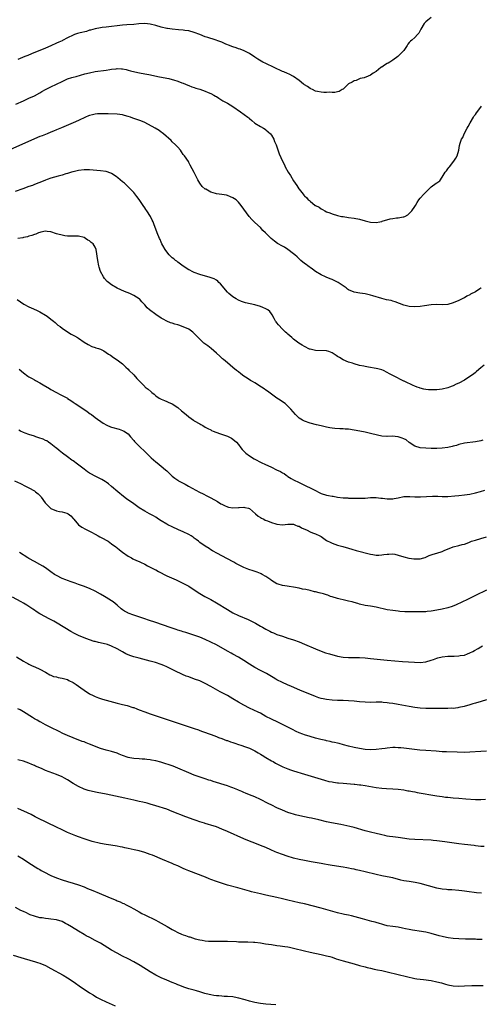
# Model space of a CAD drawing. Units: inches. Extents: x 2538000 to 2541000, y 1560000 to 1562814.
# Drawn here: x 2539692 to 2539859, y 1560691 to 1561048 of the extents above; entities that cross this region are included whole.
import ezdxf

# ---------------------------------------------------------------- set-up
doc = ezdxf.new("R2010")
doc.units = ezdxf.units.IN
doc.header["$MEASUREMENT"] = 0
doc.layers.add('LD25381560_10ft', color=254, linetype='Continuous')

msp = doc.modelspace()

# ---------------------------------------------------------------- linework, layer by layer
at = {"layer": 'LD25381560_10ft'}
for points, elevation in [([(2539841, 1561049.19), (2539839.75, 1561048.25), (2539839, 1561047.63), (2539838.68, 1561047.32), (2539838.4, 1561047), (2539837.15, 1561045), (2539836.46, 1561043.54), (2539835.98, 1561043), (2539835, 1561041.95), (2539833.93, 1561041), (2539833.41, 1561040.59), (2539833, 1561040.08), (2539832.49, 1561039.51), (2539832.26, 1561039), (2539831, 1561037.26), (2539830.83, 1561037), (2539829, 1561035.11), (2539828.88, 1561035), (2539827, 1561033.71), (2539825.9, 1561033), (2539825.33, 1561032.67), (2539825, 1561032.51), (2539824.05, 1561031.95), (2539823, 1561031.2), (2539822.87, 1561031.13), (2539822.68, 1561031), (2539821, 1561029.62), (2539819.93, 1561029), (2539819.42, 1561028.58), (2539819, 1561028.29), (2539818.09, 1561027.91), (2539816.65, 1561027.35), (2539815.24, 1561027), (2539815, 1561026.92), (2539813.68, 1561026.32), (2539813, 1561026.18), (2539812.25, 1561025.75), (2539810.93, 1561025.07), (2539809, 1561023.22), (2539808.69, 1561023), (2539807.63, 1561022.37), (2539807, 1561022.16), (2539806.01, 1561021.99), (2539805, 1561021.97), (2539804.05, 1561022.05), (2539803, 1561022.01), (2539802.01, 1561021.99), (2539801, 1561022.1), (2539799.71, 1561022.29), (2539799, 1561022.49), (2539797.88, 1561023), (2539797.29, 1561023.29), (2539797, 1561023.39), (2539796.12, 1561024.12), (2539795, 1561024.75), (2539794.87, 1561024.87), (2539794.67, 1561025), (2539793, 1561026.33), (2539791, 1561027.78), (2539789.43, 1561028.57), (2539788.87, 1561028.87), (2539787.48, 1561029.48), (2539787, 1561029.65), (2539786.08, 1561030.08), (2539785, 1561030.55), (2539784.02, 1561031), (2539781, 1561032.45), (2539779.93, 1561033), (2539778.1, 1561034.1), (2539777, 1561034.83), (2539775, 1561036.08), (2539773.07, 1561037.07), (2539771.68, 1561037.68), (2539771, 1561037.88), (2539770.2, 1561038.2), (2539769, 1561038.51), (2539768.67, 1561038.67), (2539767.75, 1561039), (2539766.46, 1561039.54), (2539765, 1561040.23), (2539761.47, 1561041.47), (2539761, 1561041.58), (2539759.96, 1561041.96), (2539759, 1561042.22), (2539756.99, 1561042.99), (2539755, 1561043.8), (2539753, 1561044.31), (2539751.52, 1561044.48), (2539751, 1561044.56), (2539749.28, 1561044.72), (2539747, 1561044.96), (2539745.23, 1561045.23), (2539745, 1561045.27), (2539743, 1561045.75), (2539741, 1561046.33), (2539739, 1561046.81), (2539737, 1561046.98), (2539734.85, 1561046.85), (2539733, 1561046.68), (2539730.53, 1561046.53), (2539729, 1561046.42), (2539727, 1561046.18), (2539725, 1561045.91), (2539723, 1561045.68), (2539721.55, 1561045.55), (2539721, 1561045.48), (2539719, 1561045.14), (2539717.36, 1561044.64), (2539717, 1561044.56), (2539715.84, 1561044.16), (2539713.6, 1561043.6), (2539712.66, 1561043.34), (2539711.54, 1561043), (2539711, 1561042.81), (2539709, 1561041.8), (2539707.16, 1561040.84), (2539707, 1561040.78), (2539705.8, 1561040.2), (2539705, 1561039.88), (2539703, 1561038.95), (2539701, 1561038.05), (2539695.95, 1561036.05), (2539694.56, 1561035.44), (2539693.45, 1561035), (2539692.65, 1561034.65), (2539691, 1561033.96)], 7770), ([(2539690.29, 1561017.71), (2539693, 1561018.97), (2539695, 1561019.86), (2539697, 1561020.8), (2539699, 1561021.9), (2539699.67, 1561022.33), (2539701, 1561023.03), (2539703, 1561024.04), (2539705.03, 1561025), (2539707, 1561026.01), (2539709, 1561026.91), (2539710.6, 1561027.4), (2539711, 1561027.53), (2539712.17, 1561027.83), (2539715.27, 1561028.73), (2539717, 1561029.17), (2539719, 1561029.55), (2539723, 1561030.08), (2539724.31, 1561030.31), (2539725, 1561030.41), (2539726.62, 1561030.62), (2539727, 1561030.65), (2539728.58, 1561030.58), (2539729, 1561030.54), (2539730.27, 1561030.27), (2539731, 1561030.09), (2539731.85, 1561029.85), (2539733.44, 1561029.44), (2539735.1, 1561029.1), (2539737, 1561028.75), (2539738.46, 1561028.46), (2539742.34, 1561027.66), (2539745.78, 1561027), (2539747, 1561026.73), (2539747.43, 1561026.57), (2539749, 1561026.14), (2539750.49, 1561025.51), (2539751, 1561025.33), (2539752.63, 1561024.63), (2539753, 1561024.49), (2539754.08, 1561024.08), (2539755, 1561023.82), (2539755.6, 1561023.6), (2539757, 1561023.19), (2539759, 1561022.47), (2539759.98, 1561022.02), (2539761, 1561021.59), (2539762.1, 1561021), (2539762.68, 1561020.68), (2539763, 1561020.46), (2539763.94, 1561019.94), (2539765, 1561019.24), (2539765.39, 1561019), (2539767, 1561018.1), (2539769, 1561016.87), (2539771.78, 1561015), (2539774.47, 1561013), (2539774.75, 1561012.75), (2539775, 1561012.51), (2539775.85, 1561011.85), (2539777, 1561010.88), (2539779, 1561009.64), (2539780.1, 1561009), (2539780.66, 1561008.66), (2539781, 1561008.41), (2539782.61, 1561007), (2539783, 1561006.53), (2539783.86, 1561005), (2539784.16, 1561004.16), (2539784.7, 1561003), (2539785.75, 1560999.75), (2539786.97, 1560997), (2539787.74, 1560995.74), (2539788, 1560995), (2539789.09, 1560993), (2539789.86, 1560991.86), (2539791, 1560989.9), (2539792.22, 1560988.22), (2539792.92, 1560987), (2539793, 1560986.88), (2539794.48, 1560985), (2539794.75, 1560984.75), (2539795, 1560984.47), (2539795.78, 1560983.78), (2539796.38, 1560983), (2539796.75, 1560982.75), (2539797, 1560982.52), (2539798.89, 1560981), (2539799, 1560980.92), (2539800.28, 1560980.28), (2539801, 1560979.74), (2539801.52, 1560979.52), (2539802.4, 1560979), (2539803, 1560978.69), (2539804.24, 1560978.24), (2539805, 1560977.87), (2539807, 1560977.28), (2539808.41, 1560977), (2539809, 1560976.9), (2539811, 1560976.64), (2539813, 1560976.37), (2539815, 1560975.94), (2539817, 1560975.35), (2539819, 1560974.87), (2539821, 1560974.8), (2539822.29, 1560975), (2539823, 1560975.13), (2539823.22, 1560975.22), (2539826.05, 1560976.05), (2539827, 1560976.23), (2539828.42, 1560976.42), (2539829, 1560976.45), (2539830.77, 1560976.77), (2539831, 1560976.79), (2539831.46, 1560977), (2539832.43, 1560977.57), (2539833, 1560977.99), (2539833.5, 1560978.5), (2539833.93, 1560979), (2539835, 1560980.6), (2539835.22, 1560981), (2539835.93, 1560982.07), (2539836.47, 1560983), (2539837, 1560983.55), (2539838.25, 1560985), (2539838.62, 1560985.38), (2539839, 1560985.79), (2539839.67, 1560986.33), (2539840.27, 1560987), (2539841, 1560987.7), (2539842.81, 1560989), (2539843, 1560989.16), (2539844.07, 1560989.93), (2539845, 1560991.17), (2539846.09, 1560993), (2539846.48, 1560993.52), (2539847, 1560994.28), (2539847.32, 1560994.68), (2539847.55, 1560995), (2539849.18, 1560997), (2539849.88, 1560998.12), (2539850.35, 1560999), (2539850.96, 1561001.04), (2539851.28, 1561002.72), (2539851.52, 1561003.52), (2539852.01, 1561005), (2539852.39, 1561005.61), (2539852.97, 1561007), (2539853.99, 1561009), (2539854.38, 1561009.62), (2539855.11, 1561011), (2539856.31, 1561013), (2539856.56, 1561013.44), (2539857, 1561014.03), (2539857.38, 1561014.62), (2539859, 1561016.7), (2539859.27, 1561017)], 7780), ([(2539859.16, 1560951), (2539859, 1560950.88), (2539858.66, 1560950.66), (2539857, 1560949.63), (2539855.28, 1560948.72), (2539855, 1560948.51), (2539853.94, 1560948.06), (2539853, 1560947.44), (2539852.68, 1560947.32), (2539851, 1560946.45), (2539849, 1560945.62), (2539847, 1560945.05), (2539845, 1560944.91), (2539843, 1560944.94), (2539841, 1560944.85), (2539838.52, 1560944.52), (2539837, 1560944.3), (2539835, 1560944.15), (2539833, 1560944.28), (2539831, 1560944.75), (2539827.94, 1560945.94), (2539827, 1560946.23), (2539826.39, 1560946.39), (2539824.74, 1560946.74), (2539823, 1560947.16), (2539819.8, 1560948.2), (2539819, 1560948.44), (2539817, 1560948.87), (2539815.11, 1560949.11), (2539813, 1560949.44), (2539811, 1560950.29), (2539810.58, 1560950.58), (2539810.06, 1560951), (2539809, 1560951.77), (2539807.25, 1560953), (2539807, 1560953.15), (2539805.72, 1560953.72), (2539805, 1560954.07), (2539804.29, 1560954.29), (2539802.88, 1560954.88), (2539802.62, 1560955), (2539801, 1560955.82), (2539799.02, 1560957), (2539797.88, 1560957.88), (2539797, 1560958.43), (2539796.68, 1560958.68), (2539796.2, 1560959), (2539795.55, 1560959.55), (2539795, 1560959.9), (2539793.61, 1560961), (2539793.3, 1560961.3), (2539793, 1560961.55), (2539792.31, 1560962.31), (2539791.5, 1560963), (2539791, 1560963.45), (2539789, 1560965), (2539787.77, 1560965.77), (2539787, 1560966.16), (2539785.2, 1560967.2), (2539784.05, 1560968.05), (2539782.87, 1560969), (2539780.87, 1560971), (2539779.9, 1560971.9), (2539779, 1560972.95), (2539777, 1560974.77), (2539775.86, 1560975.86), (2539774.87, 1560977), (2539773, 1560979.59), (2539772.06, 1560981), (2539771.56, 1560981.56), (2539771, 1560982.15), (2539770.14, 1560983), (2539769, 1560983.75), (2539768.09, 1560984.09), (2539767, 1560984.61), (2539766.64, 1560984.64), (2539765, 1560984.98), (2539763, 1560985.2), (2539762.67, 1560985.33), (2539761, 1560985.78), (2539759.18, 1560986.82), (2539759, 1560986.91), (2539757.87, 1560987.87), (2539756.96, 1560989), (2539756.25, 1560990.25), (2539755.87, 1560991), (2539754.96, 1560992.96), (2539753.56, 1560995.57), (2539753, 1560996.56), (2539752.86, 1560996.86), (2539751.43, 1560999), (2539751, 1560999.51), (2539750.41, 1561000.41), (2539749.97, 1561001), (2539749, 1561002.07), (2539748.19, 1561003), (2539747, 1561004.11), (2539746.55, 1561004.55), (2539743.82, 1561007), (2539743.37, 1561007.37), (2539743, 1561007.61), (2539742.2, 1561008.2), (2539740.85, 1561009), (2539737, 1561011.04), (2539735.65, 1561011.65), (2539734.2, 1561012.2), (2539733, 1561012.59), (2539732.71, 1561012.71), (2539731.87, 1561013), (2539731, 1561013.28), (2539729.68, 1561013.68), (2539729, 1561013.85), (2539728.03, 1561013.97), (2539727, 1561014.14), (2539723.78, 1561014.22), (2539722.22, 1561014.22), (2539721, 1561014.26), (2539719.82, 1561014.18), (2539719, 1561014.11), (2539718.1, 1561013.9), (2539717, 1561013.59), (2539716.56, 1561013.44), (2539715.56, 1561013), (2539713, 1561011.79), (2539711, 1561010.91), (2539706.85, 1561009.15), (2539705, 1561008.37), (2539703.95, 1561007.95), (2539703, 1561007.55), (2539701.64, 1561007), (2539701, 1561006.77), (2539699.76, 1561006.24), (2539699, 1561005.95), (2539685, 1560999.85)], 7790), ([(2539860.19, 1560923), (2539859, 1560922.04), (2539857.36, 1560920.64), (2539857, 1560920.36), (2539856.26, 1560919.74), (2539855, 1560918.81), (2539853, 1560917.53), (2539851, 1560916.46), (2539849.97, 1560916.03), (2539849, 1560915.52), (2539848.6, 1560915.4), (2539847.59, 1560915), (2539847, 1560914.75), (2539845, 1560914.27), (2539843, 1560914.04), (2539841.98, 1560913.98), (2539841, 1560913.96), (2539840.01, 1560914.01), (2539839, 1560914.11), (2539838.29, 1560914.29), (2539837, 1560914.57), (2539836.71, 1560914.71), (2539835.85, 1560915), (2539835, 1560915.31), (2539834.47, 1560915.53), (2539831.45, 1560917), (2539831.16, 1560917.16), (2539831, 1560917.21), (2539829.81, 1560917.81), (2539828.44, 1560918.44), (2539825.83, 1560919.83), (2539825, 1560920.34), (2539823.64, 1560921), (2539823, 1560921.27), (2539821.65, 1560921.65), (2539821, 1560921.81), (2539818.27, 1560922.27), (2539817, 1560922.46), (2539816.58, 1560922.58), (2539815, 1560922.9), (2539813, 1560923.46), (2539812.35, 1560923.65), (2539811, 1560924.1), (2539809, 1560924.89), (2539807.71, 1560925.71), (2539807, 1560926.13), (2539806.51, 1560926.51), (2539805, 1560927.47), (2539803.88, 1560927.88), (2539803, 1560928.11), (2539799, 1560928.3), (2539797, 1560928.78), (2539796.83, 1560928.83), (2539795, 1560929.7), (2539794.18, 1560930.18), (2539792.98, 1560930.98), (2539791, 1560932.46), (2539790.34, 1560933), (2539789, 1560934.2), (2539788.55, 1560934.55), (2539788.13, 1560935), (2539787, 1560936.08), (2539785.58, 1560937.58), (2539785, 1560938.35), (2539784.68, 1560938.68), (2539784.48, 1560939), (2539783.93, 1560939.93), (2539783.26, 1560941.26), (2539783, 1560941.65), (2539782.4, 1560942.4), (2539781.74, 1560943), (2539781, 1560943.44), (2539779.92, 1560943.92), (2539779, 1560944.26), (2539777, 1560944.84), (2539775.23, 1560945.23), (2539773.62, 1560945.62), (2539772.13, 1560946.13), (2539771, 1560946.61), (2539770.21, 1560947), (2539769, 1560947.72), (2539767.48, 1560949), (2539767.24, 1560949.24), (2539767, 1560949.5), (2539764.51, 1560952.51), (2539763.92, 1560953), (2539763.5, 1560953.5), (2539763, 1560953.78), (2539762.27, 1560954.27), (2539760.8, 1560954.8), (2539757, 1560955.91), (2539755, 1560956.6), (2539754.17, 1560957), (2539753.42, 1560957.42), (2539753, 1560957.64), (2539750.96, 1560958.96), (2539749, 1560960.4), (2539748.67, 1560960.67), (2539748.21, 1560961), (2539747.56, 1560961.56), (2539747, 1560961.99), (2539745.92, 1560963), (2539745, 1560964.14), (2539744.38, 1560965), (2539743.57, 1560966.43), (2539743.26, 1560967), (2539743, 1560967.58), (2539742.59, 1560968.59), (2539742.38, 1560969), (2539741.58, 1560971), (2539741.38, 1560971.38), (2539740.82, 1560973), (2539740.28, 1560974.28), (2539740.02, 1560975), (2539739.67, 1560975.67), (2539739.05, 1560977), (2539737.76, 1560979), (2539737.44, 1560979.44), (2539737, 1560980.15), (2539736.41, 1560981), (2539735, 1560983.13), (2539734.19, 1560984.19), (2539733, 1560985.65), (2539731.77, 1560987), (2539731.37, 1560987.37), (2539731, 1560987.76), (2539730.35, 1560988.35), (2539729.65, 1560989), (2539729.28, 1560989.28), (2539729, 1560989.54), (2539727.27, 1560991), (2539727, 1560991.21), (2539725, 1560992.53), (2539724.67, 1560992.67), (2539723, 1560993.23), (2539721, 1560993.5), (2539717, 1560993.87), (2539715, 1560993.91), (2539713, 1560993.66), (2539712.49, 1560993.51), (2539711, 1560993.17), (2539710.88, 1560993.12), (2539710.49, 1560993), (2539709, 1560992.58), (2539708.44, 1560992.45), (2539707, 1560992), (2539705.65, 1560991.65), (2539703, 1560990.85), (2539701.66, 1560990.34), (2539701, 1560990.12), (2539700.21, 1560989.79), (2539697, 1560988.52), (2539696.26, 1560988.25), (2539695, 1560987.78), (2539692.74, 1560987), (2539690, 1560986)], 7800), ([(2539859.7, 1560895.7), (2539859, 1560895.5), (2539857, 1560895.1), (2539853, 1560894.64), (2539851, 1560894.15), (2539850.16, 1560893.84), (2539849, 1560893.5), (2539848.62, 1560893.38), (2539846.99, 1560893.01), (2539845, 1560892.77), (2539843, 1560892.71), (2539841, 1560892.74), (2539839, 1560892.81), (2539837, 1560892.97), (2539835, 1560893.54), (2539833, 1560894.92), (2539831.83, 1560895.83), (2539831, 1560896.26), (2539830.47, 1560896.47), (2539829, 1560896.96), (2539826.86, 1560897.14), (2539825, 1560897.08), (2539824.91, 1560897.09), (2539823, 1560897.23), (2539821.54, 1560897.54), (2539819, 1560898.21), (2539817, 1560898.63), (2539815.04, 1560898.96), (2539811, 1560899.67), (2539809.77, 1560899.77), (2539809, 1560899.85), (2539807.85, 1560899.85), (2539805.95, 1560899.95), (2539805, 1560900.06), (2539804.18, 1560900.18), (2539803, 1560900.45), (2539802.54, 1560900.54), (2539801, 1560900.94), (2539799.33, 1560901.33), (2539797, 1560901.9), (2539795, 1560902.58), (2539794.22, 1560903), (2539793, 1560903.75), (2539791.67, 1560905), (2539789.99, 1560907), (2539789, 1560908.05), (2539787.94, 1560909), (2539787.42, 1560909.42), (2539786.22, 1560910.22), (2539785, 1560911), (2539783, 1560912.42), (2539781.57, 1560913.57), (2539781, 1560913.91), (2539780.38, 1560914.38), (2539779.36, 1560915), (2539777, 1560916.49), (2539776.13, 1560917), (2539775.44, 1560917.44), (2539774.19, 1560918.19), (2539772.98, 1560918.98), (2539771.83, 1560919.83), (2539771, 1560920.5), (2539770.33, 1560921), (2539769, 1560922.13), (2539767, 1560923.78), (2539765.61, 1560925), (2539765.28, 1560925.28), (2539764.22, 1560926.22), (2539763, 1560927.36), (2539761.07, 1560929.07), (2539759.94, 1560929.94), (2539758.49, 1560931), (2539757, 1560932.35), (2539756.42, 1560933), (2539755.72, 1560933.72), (2539754.76, 1560934.76), (2539754.51, 1560935), (2539753, 1560935.98), (2539751, 1560936.92), (2539749.44, 1560937.44), (2539749, 1560937.62), (2539747.88, 1560937.88), (2539747, 1560938.24), (2539746.39, 1560938.39), (2539745, 1560939), (2539743.67, 1560939.67), (2539743, 1560940.07), (2539741, 1560941.35), (2539738.71, 1560943), (2539737.84, 1560943.84), (2539737, 1560944.84), (2539735.95, 1560945.95), (2539735.11, 1560947), (2539735, 1560947.09), (2539733, 1560948.29), (2539731.62, 1560949), (2539729.69, 1560949.69), (2539728.31, 1560950.31), (2539726.98, 1560950.98), (2539725, 1560952.15), (2539723.82, 1560953), (2539723.39, 1560953.39), (2539722.42, 1560954.42), (2539722.01, 1560955), (2539720.98, 1560957), (2539720.5, 1560958.5), (2539720.37, 1560959), (2539719.94, 1560961), (2539719.33, 1560965), (2539719, 1560965.84), (2539718.25, 1560967), (2539717.56, 1560967.56), (2539717, 1560968.06), (2539716.39, 1560968.39), (2539715.5, 1560969), (2539715, 1560969.28), (2539713, 1560969.82), (2539712.21, 1560969.79), (2539711, 1560969.83), (2539710.22, 1560969.78), (2539709, 1560969.86), (2539708.04, 1560969.96), (2539707, 1560970.14), (2539705.45, 1560970.55), (2539705, 1560970.64), (2539703, 1560971.35), (2539701.56, 1560971.56), (2539701, 1560971.63), (2539699.26, 1560971.26), (2539699, 1560971.19), (2539698.49, 1560971), (2539697.49, 1560970.51), (2539697, 1560970.39), (2539696.01, 1560969.99), (2539695, 1560969.75), (2539694.44, 1560969.56), (2539693, 1560969.28), (2539692.79, 1560969.21), (2539691, 1560968.95)], 7810), ([(2539690.78, 1560946.78), (2539693.16, 1560945.16), (2539695, 1560944.1), (2539696.61, 1560943.39), (2539697.14, 1560943.14), (2539697.5, 1560943), (2539699, 1560942.28), (2539701, 1560941.16), (2539701.25, 1560941), (2539702.24, 1560940.24), (2539703, 1560939.67), (2539703.86, 1560939), (2539704.46, 1560938.46), (2539705, 1560938.02), (2539705.54, 1560937.54), (2539706.28, 1560937), (2539707, 1560936.4), (2539709, 1560935.02), (2539710.27, 1560934.27), (2539711, 1560933.91), (2539711.57, 1560933.57), (2539712.6, 1560933), (2539713, 1560932.76), (2539715, 1560931.32), (2539716.43, 1560930.43), (2539717.79, 1560929.79), (2539719, 1560929.43), (2539719.3, 1560929.3), (2539720.25, 1560929), (2539721, 1560928.73), (2539722.13, 1560928.13), (2539723, 1560927.62), (2539723.86, 1560927), (2539724.55, 1560926.55), (2539725.72, 1560925.72), (2539727, 1560924.89), (2539729, 1560923.43), (2539729.49, 1560923), (2539730.21, 1560922.21), (2539731, 1560921.46), (2539731.21, 1560921.21), (2539733, 1560919.44), (2539734.17, 1560918.17), (2539735.18, 1560917), (2539737, 1560915.16), (2539737.18, 1560915), (2539738.2, 1560914.2), (2539739.29, 1560913.29), (2539739.6, 1560913), (2539740.39, 1560912.39), (2539741, 1560911.88), (2539742.28, 1560911), (2539743, 1560910.58), (2539744.13, 1560910.13), (2539745, 1560909.74), (2539745.56, 1560909.56), (2539747, 1560908.88), (2539749, 1560907.56), (2539750.41, 1560906.41), (2539752.05, 1560905), (2539753, 1560904.21), (2539754.69, 1560903), (2539755, 1560902.8), (2539757, 1560901.61), (2539757.4, 1560901.4), (2539758.06, 1560901), (2539759, 1560900.48), (2539759.96, 1560899.96), (2539761, 1560899.44), (2539761.28, 1560899.28), (2539761.89, 1560899), (2539764.1, 1560898.1), (2539767, 1560897.19), (2539767.51, 1560897), (2539768.5, 1560896.49), (2539769, 1560896.11), (2539770.28, 1560895), (2539771, 1560894.18), (2539771.89, 1560893), (2539772.39, 1560892.39), (2539773, 1560891.79), (2539773.35, 1560891.35), (2539773.74, 1560891), (2539775, 1560890.04), (2539776.72, 1560889), (2539779.56, 1560887.56), (2539780.58, 1560887), (2539783, 1560885.94), (2539784.85, 1560885), (2539786.33, 1560884.33), (2539787, 1560883.85), (2539787.57, 1560883.57), (2539788.31, 1560883), (2539788.73, 1560882.73), (2539789, 1560882.53), (2539790.14, 1560881.86), (2539791, 1560881.38), (2539793, 1560880.31), (2539795.77, 1560879), (2539797, 1560878.45), (2539798.22, 1560877.78), (2539801, 1560876.41), (2539803, 1560875.79), (2539803.69, 1560875.69), (2539805, 1560875.39), (2539805.37, 1560875.37), (2539807, 1560875.06), (2539809, 1560874.84), (2539810.75, 1560874.75), (2539811, 1560874.69), (2539811.35, 1560874.65), (2539813, 1560874.62), (2539815, 1560874.63), (2539817, 1560874.71), (2539819, 1560874.9), (2539821, 1560874.97), (2539822.71, 1560874.71), (2539823.33, 1560874.67), (2539825, 1560874.38), (2539825.57, 1560874.43), (2539827, 1560874.45), (2539827.49, 1560874.51), (2539829, 1560874.85), (2539831, 1560875.25), (2539833, 1560875.3), (2539833.25, 1560875.25), (2539835, 1560875.16), (2539835.14, 1560875.14), (2539837.14, 1560875.14), (2539841.41, 1560875.41), (2539843, 1560875.38), (2539843.39, 1560875.39), (2539845, 1560875.3), (2539847, 1560875.31), (2539849.5, 1560875.5), (2539851, 1560875.66), (2539853, 1560875.84), (2539853.98, 1560875.98), (2539855, 1560876.11), (2539857, 1560876.6), (2539858.85, 1560877.15), (2539860.44, 1560877.56)], 7820), ([(2539691.46, 1560921.46), (2539693, 1560920.21), (2539694.65, 1560919), (2539695, 1560918.78), (2539696.15, 1560918.15), (2539697, 1560917.63), (2539697.42, 1560917.42), (2539699, 1560916.53), (2539700.21, 1560915.79), (2539702.48, 1560914.48), (2539703, 1560914.14), (2539704.95, 1560913), (2539706.36, 1560912.36), (2539708.93, 1560910.93), (2539709, 1560910.88), (2539710.19, 1560910.19), (2539711, 1560909.54), (2539711.77, 1560909), (2539714.93, 1560906.93), (2539716.11, 1560906.11), (2539717.27, 1560905.27), (2539717.68, 1560905), (2539719, 1560904), (2539721.94, 1560901.94), (2539723.22, 1560901.22), (2539724.62, 1560900.62), (2539725, 1560900.48), (2539727.69, 1560899.69), (2539729, 1560899.26), (2539729.18, 1560899.18), (2539729.5, 1560899), (2539730.43, 1560898.43), (2539731, 1560897.98), (2539731.86, 1560897), (2539733, 1560895.64), (2539733.28, 1560895.28), (2539733.51, 1560895), (2539735, 1560893.51), (2539737.35, 1560891.35), (2539739, 1560889.65), (2539739.33, 1560889.33), (2539741, 1560887.88), (2539741.48, 1560887.48), (2539743, 1560886.35), (2539744.52, 1560885), (2539745, 1560884.6), (2539746.64, 1560883), (2539747, 1560882.69), (2539747.94, 1560881.94), (2539749, 1560881.17), (2539749.26, 1560881), (2539751, 1560880.07), (2539751.71, 1560879.71), (2539752.92, 1560879), (2539756.85, 1560876.85), (2539758.19, 1560876.19), (2539759.56, 1560875.56), (2539761, 1560874.83), (2539763.41, 1560873.41), (2539764.64, 1560872.64), (2539765, 1560872.44), (2539765.97, 1560871.97), (2539767, 1560871.53), (2539767.43, 1560871.43), (2539769, 1560871.16), (2539771, 1560871.25), (2539771.28, 1560871.28), (2539773, 1560871.37), (2539773.33, 1560871.33), (2539774.68, 1560871), (2539775, 1560870.87), (2539777.22, 1560869), (2539778.15, 1560868.15), (2539779, 1560867.65), (2539779.38, 1560867.38), (2539780.24, 1560867), (2539780.74, 1560866.74), (2539781.55, 1560866.45), (2539783, 1560865.85), (2539784.6, 1560865.4), (2539785, 1560865.27), (2539787, 1560865.04), (2539789, 1560865.21), (2539790.78, 1560865.22), (2539791, 1560865.19), (2539791.51, 1560865), (2539792.54, 1560864.54), (2539793, 1560864.45), (2539793.88, 1560863.88), (2539795.91, 1560863), (2539797, 1560862.47), (2539797.87, 1560862.13), (2539799, 1560861.72), (2539800.56, 1560861), (2539801, 1560860.73), (2539803, 1560859.34), (2539804.52, 1560858.52), (2539805, 1560858.29), (2539807, 1560857.64), (2539808.89, 1560857.11), (2539811, 1560856.49), (2539812.13, 1560856.13), (2539813.71, 1560855.71), (2539819, 1560854.39), (2539819.77, 1560854.23), (2539821, 1560854.03), (2539822, 1560854), (2539823, 1560854.04), (2539823.84, 1560854.16), (2539825, 1560854.35), (2539825.62, 1560854.38), (2539827, 1560854.42), (2539827.72, 1560854.28), (2539829, 1560853.99), (2539831, 1560853.36), (2539832.88, 1560852.88), (2539833, 1560852.85), (2539834.65, 1560852.65), (2539835, 1560852.59), (2539836.68, 1560852.68), (2539837, 1560852.65), (2539838.31, 1560853), (2539838.83, 1560853.17), (2539840.2, 1560853.8), (2539841, 1560854.08), (2539841.65, 1560854.35), (2539843, 1560854.71), (2539845, 1560855.36), (2539845.68, 1560855.68), (2539848.95, 1560857.05), (2539851, 1560857.51), (2539852.2, 1560857.8), (2539853, 1560858.02), (2539854.6, 1560858.6), (2539855.62, 1560859), (2539857, 1560859.46), (2539859, 1560860.07), (2539861, 1560860.65)], 7830), ([(2539861, 1560841.24), (2539857, 1560839.29), (2539854.15, 1560837.85), (2539850.03, 1560835.97), (2539848.61, 1560835.39), (2539847, 1560834.84), (2539845, 1560834.36), (2539843, 1560833.97), (2539841, 1560833.65), (2539839.49, 1560833.49), (2539839, 1560833.46), (2539837.39, 1560833.39), (2539835.38, 1560833.38), (2539833.41, 1560833.41), (2539831.46, 1560833.46), (2539829.56, 1560833.56), (2539829, 1560833.61), (2539827, 1560833.83), (2539825, 1560834.18), (2539820.96, 1560835.04), (2539819, 1560835.41), (2539817, 1560835.73), (2539815, 1560836.17), (2539814.39, 1560836.39), (2539813, 1560836.77), (2539812.24, 1560837), (2539811, 1560837.33), (2539809, 1560837.77), (2539807.97, 1560838.03), (2539807, 1560838.21), (2539805, 1560838.81), (2539804.48, 1560839), (2539803.42, 1560839.42), (2539803, 1560839.54), (2539801.91, 1560839.91), (2539800.29, 1560840.29), (2539799, 1560840.62), (2539798.68, 1560840.68), (2539797, 1560841.11), (2539795.45, 1560841.45), (2539794.32, 1560841.68), (2539793, 1560841.97), (2539791, 1560842.37), (2539789.38, 1560842.62), (2539788.7, 1560842.7), (2539787, 1560842.94), (2539785.41, 1560843.41), (2539785, 1560843.56), (2539783, 1560844.8), (2539782.73, 1560845), (2539781, 1560846.22), (2539779.68, 1560847), (2539779.23, 1560847.23), (2539779, 1560847.32), (2539777.83, 1560847.83), (2539776.33, 1560848.33), (2539774.78, 1560848.78), (2539774.16, 1560849), (2539773, 1560849.46), (2539771.98, 1560849.98), (2539770.05, 1560851), (2539769.38, 1560851.38), (2539766.75, 1560852.75), (2539763.39, 1560854.61), (2539761.56, 1560855.57), (2539761, 1560855.95), (2539760.34, 1560856.34), (2539759, 1560857.19), (2539757, 1560858.62), (2539756.57, 1560859), (2539755.69, 1560859.69), (2539755, 1560860.18), (2539754.54, 1560860.54), (2539753.82, 1560861), (2539753, 1560861.46), (2539751, 1560862.42), (2539749.22, 1560863.22), (2539747, 1560864.24), (2539745.42, 1560865), (2539745, 1560865.22), (2539743, 1560866.4), (2539742.02, 1560867), (2539741, 1560867.73), (2539740.23, 1560868.23), (2539738.79, 1560869), (2539737, 1560870), (2539735, 1560871.21), (2539733, 1560872.57), (2539730.44, 1560874.44), (2539729.31, 1560875.31), (2539727.21, 1560877), (2539725, 1560878.86), (2539723.82, 1560879.82), (2539723, 1560880.47), (2539722.69, 1560880.69), (2539721.48, 1560881.48), (2539721, 1560881.74), (2539719, 1560882.72), (2539717.5, 1560883.5), (2539717, 1560883.78), (2539716.26, 1560884.26), (2539715, 1560885.17), (2539712.6, 1560887), (2539711, 1560888.17), (2539710.5, 1560888.5), (2539709, 1560889.67), (2539707.2, 1560891), (2539705.98, 1560891.98), (2539705, 1560892.79), (2539704.79, 1560893), (2539703, 1560894.4), (2539702.15, 1560895), (2539701.45, 1560895.45), (2539701, 1560895.64), (2539700.1, 1560896.1), (2539698.64, 1560896.64), (2539697.48, 1560897), (2539697, 1560897.19), (2539695, 1560897.84), (2539693.67, 1560898.33), (2539693, 1560898.53), (2539691.98, 1560899), (2539691.34, 1560899.34)], 7840), ([(2539689.73, 1560881), (2539691.95, 1560879.95), (2539693.75, 1560879), (2539695, 1560878.37), (2539697, 1560877.28), (2539697.4, 1560877), (2539698.3, 1560876.3), (2539699, 1560875.59), (2539699.27, 1560875.27), (2539699.43, 1560875), (2539700.9, 1560873), (2539701.94, 1560871.94), (2539703, 1560870.93), (2539705, 1560870.03), (2539706.11, 1560869.89), (2539707, 1560869.74), (2539708.79, 1560869.21), (2539709, 1560869.16), (2539709.23, 1560869), (2539710.23, 1560868.23), (2539711, 1560867.31), (2539711.15, 1560867.15), (2539711.27, 1560867), (2539713, 1560865.02), (2539714.19, 1560864.19), (2539715.47, 1560863.47), (2539717.68, 1560862.32), (2539719, 1560861.6), (2539720.13, 1560861), (2539720.68, 1560860.68), (2539721, 1560860.56), (2539721.97, 1560859.97), (2539723, 1560859.48), (2539723.76, 1560859), (2539725, 1560858.13), (2539726.5, 1560857), (2539726.75, 1560856.75), (2539727, 1560856.58), (2539727.88, 1560855.88), (2539729, 1560855.05), (2539731, 1560853.67), (2539732.22, 1560853), (2539732.7, 1560852.7), (2539734.04, 1560852.04), (2539735, 1560851.65), (2539735.42, 1560851.42), (2539737, 1560850.66), (2539738.06, 1560850.06), (2539739, 1560849.62), (2539740.73, 1560848.73), (2539741, 1560848.61), (2539742.05, 1560848.05), (2539745, 1560846.5), (2539748.4, 1560845), (2539752.56, 1560843), (2539753, 1560842.74), (2539755, 1560841.42), (2539755.23, 1560841.23), (2539756.42, 1560840.42), (2539757, 1560840.09), (2539757.65, 1560839.66), (2539758.84, 1560839), (2539761, 1560837.89), (2539763, 1560836.72), (2539767, 1560834.21), (2539769, 1560833.06), (2539771, 1560832.07), (2539774.58, 1560830.58), (2539775.94, 1560829.94), (2539777.25, 1560829.25), (2539779, 1560828.22), (2539779.79, 1560827.79), (2539781, 1560827.09), (2539782.4, 1560826.4), (2539783, 1560826.07), (2539783.77, 1560825.77), (2539785, 1560825.22), (2539787, 1560824.52), (2539789, 1560823.88), (2539791, 1560823.22), (2539793, 1560822.47), (2539795, 1560821.66), (2539799, 1560819.96), (2539801, 1560819.13), (2539802.56, 1560818.56), (2539804.1, 1560818.1), (2539807, 1560817.36), (2539809, 1560816.98), (2539811, 1560816.83), (2539815, 1560816.78), (2539817, 1560816.67), (2539819, 1560816.49), (2539825, 1560815.91), (2539830.61, 1560815.39), (2539832.79, 1560815.21), (2539834.91, 1560815.09), (2539837, 1560815.06), (2539839, 1560815.26), (2539841, 1560815.8), (2539841.86, 1560816.14), (2539843, 1560816.53), (2539843.36, 1560816.64), (2539845, 1560817.07), (2539847, 1560817.29), (2539847.31, 1560817.31), (2539849, 1560817.33), (2539849.36, 1560817.36), (2539851, 1560817.38), (2539851.49, 1560817.49), (2539853, 1560817.72), (2539854.19, 1560818.19), (2539855, 1560818.47), (2539856.03, 1560819), (2539856.67, 1560819.33), (2539857.96, 1560820.04), (2539859, 1560820.66), (2539859.61, 1560821)], 7850), ([(2539861, 1560801.5), (2539859.11, 1560800.89), (2539857, 1560800.25), (2539856.03, 1560799.97), (2539855, 1560799.66), (2539852.93, 1560799.07), (2539851, 1560798.61), (2539850.58, 1560798.58), (2539849, 1560798.35), (2539848.37, 1560798.37), (2539847, 1560798.31), (2539846.33, 1560798.33), (2539844.34, 1560798.34), (2539841, 1560798.33), (2539839, 1560798.34), (2539837, 1560798.44), (2539835, 1560798.67), (2539833, 1560799.01), (2539829, 1560799.75), (2539827, 1560800.1), (2539825.73, 1560800.27), (2539825, 1560800.4), (2539823.49, 1560800.51), (2539823, 1560800.57), (2539821.43, 1560800.56), (2539821, 1560800.58), (2539819, 1560800.52), (2539817, 1560800.55), (2539815, 1560800.73), (2539813, 1560800.97), (2539811, 1560801.14), (2539809, 1560801.2), (2539807, 1560801.22), (2539805, 1560801.29), (2539803, 1560801.51), (2539801.76, 1560801.76), (2539801, 1560801.94), (2539800.2, 1560802.2), (2539799, 1560802.62), (2539793.3, 1560805), (2539790.24, 1560806.24), (2539788.84, 1560806.84), (2539787, 1560807.69), (2539785, 1560808.75), (2539784.57, 1560809), (2539783.58, 1560809.58), (2539783, 1560809.95), (2539781.17, 1560811), (2539779, 1560812.1), (2539777, 1560813.19), (2539775, 1560814.4), (2539773, 1560815.71), (2539771, 1560816.96), (2539769, 1560818.06), (2539768.37, 1560818.37), (2539767, 1560819.11), (2539763, 1560821.37), (2539761, 1560822.42), (2539759, 1560823.36), (2539757, 1560824.16), (2539753.38, 1560825.38), (2539753, 1560825.49), (2539751.89, 1560825.89), (2539751, 1560826.15), (2539750.38, 1560826.38), (2539749, 1560826.8), (2539748.39, 1560827), (2539747.37, 1560827.37), (2539746.29, 1560827.71), (2539741, 1560829.57), (2539738.39, 1560830.39), (2539737, 1560830.81), (2539733, 1560832.19), (2539731, 1560832.94), (2539730.88, 1560833), (2539729.66, 1560833.66), (2539729, 1560834.15), (2539728.51, 1560834.51), (2539727, 1560835.83), (2539725.51, 1560837), (2539725, 1560837.37), (2539723, 1560838.66), (2539722.43, 1560839), (2539721, 1560839.85), (2539719, 1560840.96), (2539717, 1560841.91), (2539714.77, 1560842.77), (2539713, 1560843.34), (2539711.79, 1560843.79), (2539711, 1560844.03), (2539710.32, 1560844.32), (2539709, 1560844.74), (2539708.34, 1560845), (2539707, 1560845.55), (2539705, 1560846.56), (2539704.3, 1560847), (2539703, 1560847.9), (2539701, 1560849.42), (2539700, 1560850), (2539699, 1560850.6), (2539697, 1560851.62), (2539695, 1560852.79), (2539694.65, 1560853), (2539691.51, 1560855)], 7860), ([(2539861, 1560782.85), (2539859, 1560782.65), (2539855, 1560782.41), (2539853, 1560782.36), (2539850.41, 1560782.41), (2539846.52, 1560782.52), (2539845, 1560782.61), (2539842.79, 1560782.79), (2539839, 1560783), (2539836.81, 1560783.19), (2539831, 1560783.89), (2539830, 1560784), (2539829, 1560784.07), (2539827.91, 1560784.09), (2539827, 1560784.08), (2539825, 1560783.89), (2539824.24, 1560783.77), (2539823, 1560783.6), (2539821, 1560783.37), (2539819, 1560783.3), (2539817, 1560783.45), (2539815, 1560783.77), (2539813, 1560784.18), (2539811, 1560784.67), (2539809.15, 1560785.15), (2539807.54, 1560785.54), (2539807, 1560785.66), (2539805.93, 1560785.93), (2539805, 1560786.12), (2539804.31, 1560786.31), (2539803, 1560786.6), (2539802.69, 1560786.69), (2539800.93, 1560787.07), (2539799, 1560787.53), (2539797, 1560788.11), (2539795, 1560788.76), (2539794.33, 1560789), (2539793, 1560789.52), (2539791.97, 1560789.97), (2539790.62, 1560790.62), (2539789.89, 1560791), (2539789, 1560791.5), (2539787, 1560792.53), (2539785.29, 1560793.29), (2539783, 1560794.38), (2539781, 1560795.45), (2539779, 1560796.56), (2539778.13, 1560797), (2539775, 1560798.48), (2539773, 1560799.5), (2539771, 1560800.63), (2539769, 1560801.83), (2539767, 1560802.98), (2539764.41, 1560804.41), (2539761, 1560806.34), (2539759, 1560807.39), (2539757, 1560808.29), (2539755.1, 1560809), (2539753, 1560809.76), (2539752.1, 1560810.1), (2539750.69, 1560810.69), (2539747.92, 1560811.92), (2539745, 1560813.39), (2539743.89, 1560813.89), (2539743, 1560814.26), (2539740.93, 1560815), (2539739, 1560815.54), (2539735, 1560816.54), (2539733.08, 1560817.08), (2539731.58, 1560817.58), (2539730.2, 1560818.2), (2539729, 1560818.83), (2539727, 1560819.99), (2539725, 1560820.96), (2539723.48, 1560821.48), (2539721.89, 1560821.89), (2539720.26, 1560822.26), (2539719, 1560822.59), (2539718.67, 1560822.68), (2539717, 1560823.19), (2539715, 1560823.91), (2539713, 1560824.76), (2539712.51, 1560825), (2539711.52, 1560825.52), (2539710.25, 1560826.25), (2539705.25, 1560829.25), (2539703.97, 1560829.97), (2539702.08, 1560831), (2539701, 1560831.55), (2539699, 1560832.71), (2539697.58, 1560833.58), (2539697, 1560834), (2539696.35, 1560834.35), (2539695, 1560835.3), (2539694.21, 1560835.79), (2539693, 1560836.51), (2539692.12, 1560837), (2539689, 1560838.7)], 7870), ([(2539690.51, 1560817), (2539693, 1560815.49), (2539693.84, 1560815), (2539694.59, 1560814.59), (2539695, 1560814.37), (2539695.93, 1560813.93), (2539697.32, 1560813.32), (2539698.72, 1560812.72), (2539699, 1560812.59), (2539701, 1560811.44), (2539702.52, 1560810.52), (2539703, 1560810.36), (2539703.94, 1560809.94), (2539705, 1560809.76), (2539705.58, 1560809.58), (2539707, 1560809.35), (2539709, 1560808.77), (2539709.49, 1560808.51), (2539711, 1560807.76), (2539712.18, 1560807), (2539713, 1560806.4), (2539713.84, 1560805.84), (2539715, 1560805), (2539717, 1560803.68), (2539718.33, 1560803), (2539719, 1560802.63), (2539720.23, 1560802.23), (2539721, 1560801.88), (2539721.72, 1560801.72), (2539723, 1560801.29), (2539727, 1560800.22), (2539728, 1560800), (2539729, 1560799.74), (2539730.66, 1560799.34), (2539732.69, 1560798.69), (2539733, 1560798.61), (2539734.16, 1560798.16), (2539735, 1560797.85), (2539737.05, 1560797.05), (2539739, 1560796.36), (2539751, 1560792.35), (2539755, 1560791), (2539756.51, 1560790.51), (2539757, 1560790.32), (2539758, 1560790), (2539761.15, 1560788.85), (2539763, 1560788.12), (2539763.76, 1560787.76), (2539765, 1560787.36), (2539766.72, 1560786.72), (2539767, 1560786.64), (2539768.19, 1560786.19), (2539769, 1560785.95), (2539769.69, 1560785.69), (2539771, 1560785.28), (2539771.84, 1560785), (2539773.62, 1560784.38), (2539775, 1560783.86), (2539777, 1560782.97), (2539778.2, 1560782.2), (2539779, 1560781.75), (2539780.2, 1560781), (2539780.67, 1560780.67), (2539781, 1560780.47), (2539783, 1560779.3), (2539783.59, 1560779), (2539784.5, 1560778.5), (2539785, 1560778.2), (2539787.14, 1560777.14), (2539789, 1560776.38), (2539789.94, 1560776.06), (2539791, 1560775.68), (2539795, 1560774.42), (2539802.25, 1560772.25), (2539803.84, 1560771.84), (2539805, 1560771.63), (2539805.52, 1560771.52), (2539807, 1560771.34), (2539807.3, 1560771.3), (2539809, 1560771.13), (2539813, 1560770.81), (2539813.22, 1560770.77), (2539815, 1560770.61), (2539815.47, 1560770.53), (2539817, 1560770.32), (2539821, 1560769.6), (2539823, 1560769.34), (2539824.77, 1560769.23), (2539827, 1560769.15), (2539829, 1560769), (2539831, 1560768.73), (2539832.45, 1560768.45), (2539833, 1560768.37), (2539834.13, 1560768.13), (2539835, 1560767.99), (2539835.82, 1560767.82), (2539843, 1560766.6), (2539845, 1560766.3), (2539846.16, 1560766.16), (2539847, 1560766.06), (2539849, 1560765.87), (2539851, 1560765.72), (2539853.55, 1560765.55), (2539857, 1560765.28), (2539859, 1560765.2), (2539860.66, 1560765.34)], 7880), ([(2539860.15, 1560748.15), (2539859, 1560748.24), (2539857, 1560748.44), (2539856.51, 1560748.51), (2539853, 1560748.87), (2539851, 1560749.1), (2539845.88, 1560749.88), (2539843, 1560750.26), (2539841.63, 1560750.37), (2539841, 1560750.44), (2539835, 1560750.74), (2539833, 1560750.91), (2539829, 1560751.43), (2539827, 1560751.67), (2539825.87, 1560751.87), (2539825, 1560751.98), (2539824.18, 1560752.18), (2539823, 1560752.41), (2539822.53, 1560752.53), (2539821, 1560752.89), (2539819, 1560753.4), (2539817, 1560753.94), (2539813.05, 1560755.05), (2539811.45, 1560755.45), (2539808.13, 1560756.13), (2539804.78, 1560756.78), (2539803, 1560757.17), (2539800.15, 1560757.85), (2539797.56, 1560758.44), (2539796.63, 1560758.63), (2539795.01, 1560759), (2539793.35, 1560759.35), (2539791.72, 1560759.72), (2539791, 1560759.91), (2539790.16, 1560760.16), (2539789, 1560760.55), (2539787, 1560761.37), (2539785, 1560762.28), (2539783.16, 1560763.16), (2539781.81, 1560763.81), (2539779, 1560765.3), (2539777, 1560766.22), (2539775, 1560767.01), (2539773.6, 1560767.6), (2539773, 1560767.81), (2539772.19, 1560768.19), (2539771, 1560768.64), (2539770.76, 1560768.76), (2539769, 1560769.48), (2539768.26, 1560769.74), (2539767, 1560770.23), (2539761.83, 1560771.83), (2539761, 1560772.11), (2539760.32, 1560772.32), (2539759, 1560772.8), (2539755, 1560774.15), (2539753, 1560774.91), (2539749, 1560776.64), (2539747.31, 1560777.31), (2539745.84, 1560777.84), (2539744.35, 1560778.35), (2539742.8, 1560778.8), (2539741, 1560779.26), (2539739.52, 1560779.52), (2539739, 1560779.63), (2539737.73, 1560779.73), (2539737, 1560779.86), (2539736.04, 1560779.96), (2539735, 1560780.01), (2539733, 1560780.15), (2539731.62, 1560780.38), (2539731, 1560780.51), (2539729, 1560781.21), (2539727.75, 1560781.75), (2539727, 1560782.03), (2539725, 1560782.65), (2539723, 1560783.16), (2539721, 1560783.82), (2539717, 1560785.39), (2539715.82, 1560785.82), (2539715, 1560786.15), (2539714.37, 1560786.37), (2539711, 1560787.69), (2539709, 1560788.51), (2539707.26, 1560789.26), (2539705.92, 1560789.92), (2539703, 1560791.42), (2539702.19, 1560791.81), (2539701, 1560792.41), (2539699.3, 1560793.3), (2539699, 1560793.44), (2539698.01, 1560794.01), (2539697, 1560794.55), (2539696.27, 1560795), (2539693.06, 1560797.06), (2539691.77, 1560797.77), (2539691, 1560798.14)], 7890), ([(2539859.19, 1560731.19), (2539857.4, 1560731.4), (2539853.87, 1560731.87), (2539853, 1560732.02), (2539852.11, 1560732.11), (2539851, 1560732.27), (2539848.45, 1560732.45), (2539847, 1560732.49), (2539846.54, 1560732.54), (2539845, 1560732.66), (2539843, 1560733.06), (2539837, 1560734.75), (2539835.14, 1560735.14), (2539833, 1560735.44), (2539831, 1560735.77), (2539830, 1560736), (2539827, 1560736.76), (2539825, 1560737.17), (2539823, 1560737.56), (2539821, 1560738.02), (2539817, 1560739.03), (2539815, 1560739.48), (2539813.74, 1560739.74), (2539813, 1560739.91), (2539812.08, 1560740.08), (2539811, 1560740.33), (2539810.41, 1560740.41), (2539809, 1560740.69), (2539805, 1560741.29), (2539803.55, 1560741.55), (2539802.24, 1560741.76), (2539801, 1560741.99), (2539797.38, 1560742.62), (2539795, 1560743.05), (2539793, 1560743.45), (2539791, 1560743.98), (2539788.7, 1560744.7), (2539787, 1560745.28), (2539785, 1560746.01), (2539784.3, 1560746.3), (2539782.8, 1560747), (2539781, 1560747.8), (2539779, 1560748.61), (2539777, 1560749.36), (2539775, 1560750.15), (2539772.99, 1560750.99), (2539767, 1560753.69), (2539765, 1560754.53), (2539763, 1560755.3), (2539761, 1560755.96), (2539760.21, 1560756.21), (2539759, 1560756.55), (2539758.66, 1560756.66), (2539757, 1560757.17), (2539755.65, 1560757.65), (2539755, 1560757.85), (2539751.9, 1560759), (2539747, 1560760.92), (2539745, 1560761.69), (2539741, 1560762.96), (2539739, 1560763.62), (2539737.94, 1560763.94), (2539736.32, 1560764.32), (2539735, 1560764.58), (2539733, 1560765), (2539729.78, 1560765.78), (2539723, 1560767.16), (2539719.77, 1560767.77), (2539718.12, 1560768.12), (2539716.51, 1560768.51), (2539715.03, 1560769), (2539713, 1560769.92), (2539711.05, 1560771.05), (2539709, 1560772.35), (2539707.93, 1560773), (2539707, 1560773.46), (2539705, 1560774.31), (2539701, 1560775.81), (2539699.53, 1560776.47), (2539697.39, 1560777.39), (2539697, 1560777.58), (2539695.99, 1560777.98), (2539695, 1560778.43), (2539693, 1560779.17), (2539691, 1560779.71)], 7900), ([(2539859.52, 1560714.48), (2539857.53, 1560714.47), (2539857, 1560714.49), (2539855.49, 1560714.51), (2539855, 1560714.53), (2539853.46, 1560714.54), (2539851, 1560714.62), (2539849, 1560714.8), (2539847.07, 1560715.07), (2539845.4, 1560715.4), (2539845, 1560715.5), (2539843.8, 1560715.8), (2539841, 1560716.56), (2539839, 1560717.03), (2539836.56, 1560717.44), (2539835, 1560717.67), (2539834.16, 1560717.84), (2539833, 1560718.02), (2539831.66, 1560718.34), (2539830.55, 1560718.55), (2539829, 1560718.86), (2539827.09, 1560719.09), (2539825, 1560719.41), (2539823.78, 1560719.78), (2539823, 1560719.95), (2539822.24, 1560720.24), (2539821, 1560720.56), (2539820.67, 1560720.67), (2539819.45, 1560721), (2539816.02, 1560721.98), (2539812, 1560723), (2539811, 1560723.22), (2539809.56, 1560723.56), (2539809, 1560723.66), (2539807, 1560724.14), (2539801, 1560725.76), (2539795, 1560727.32), (2539793, 1560727.79), (2539791, 1560728.2), (2539789, 1560728.65), (2539787, 1560729.18), (2539785, 1560729.67), (2539781, 1560730.48), (2539779, 1560730.95), (2539775.79, 1560731.79), (2539775, 1560732.03), (2539774.22, 1560732.22), (2539770.83, 1560733.17), (2539767, 1560734.2), (2539764.83, 1560734.83), (2539763, 1560735.45), (2539761, 1560736.2), (2539760.45, 1560736.45), (2539759.06, 1560737), (2539753, 1560739.35), (2539751.84, 1560739.84), (2539751, 1560740.24), (2539750.46, 1560740.46), (2539749, 1560741.19), (2539747.68, 1560741.68), (2539747, 1560742.01), (2539743.42, 1560743.42), (2539739.78, 1560745), (2539739, 1560745.32), (2539737, 1560746.03), (2539735, 1560746.57), (2539733.21, 1560747), (2539731, 1560747.5), (2539729.75, 1560747.75), (2539729, 1560747.94), (2539728.08, 1560748.08), (2539727, 1560748.31), (2539724.67, 1560748.67), (2539723, 1560748.89), (2539721, 1560749.27), (2539717.95, 1560750.05), (2539715, 1560750.93), (2539713, 1560751.65), (2539712.04, 1560752.04), (2539709, 1560753.33), (2539707, 1560754.22), (2539705, 1560755.19), (2539703.81, 1560755.81), (2539703, 1560756.21), (2539702.48, 1560756.48), (2539697.29, 1560759), (2539695.77, 1560759.77), (2539694.42, 1560760.42), (2539691, 1560762.01)], 7910), ([(2539691, 1560744.75), (2539693, 1560743.55), (2539695, 1560742.31), (2539698.22, 1560740.22), (2539699, 1560739.79), (2539699.49, 1560739.49), (2539700.41, 1560739), (2539703, 1560737.66), (2539705, 1560736.77), (2539707, 1560736.1), (2539709, 1560735.52), (2539711, 1560734.9), (2539713, 1560734.23), (2539715, 1560733.5), (2539716.3, 1560733), (2539718.21, 1560732.21), (2539719, 1560731.87), (2539719.62, 1560731.62), (2539724.5, 1560729.5), (2539726.65, 1560728.65), (2539727, 1560728.48), (2539728.09, 1560728.09), (2539729, 1560727.63), (2539729.45, 1560727.45), (2539730.31, 1560727), (2539730.79, 1560726.79), (2539731.76, 1560726.24), (2539733, 1560725.58), (2539735, 1560724.43), (2539735.92, 1560723.92), (2539737, 1560723.36), (2539741, 1560721.48), (2539741.92, 1560721), (2539743, 1560720.41), (2539745.14, 1560719.14), (2539747, 1560718), (2539747.66, 1560717.66), (2539749, 1560716.95), (2539750.4, 1560716.4), (2539751, 1560716.13), (2539751.86, 1560715.86), (2539753, 1560715.43), (2539753.34, 1560715.34), (2539754.34, 1560715), (2539755.28, 1560714.72), (2539757, 1560714.3), (2539757.87, 1560714.13), (2539759, 1560713.97), (2539760.14, 1560713.86), (2539761, 1560713.82), (2539762.19, 1560713.81), (2539765, 1560713.84), (2539767, 1560713.82), (2539770.32, 1560713.68), (2539771, 1560713.62), (2539772.38, 1560713.62), (2539773, 1560713.57), (2539774.41, 1560713.59), (2539776.5, 1560713.5), (2539777, 1560713.45), (2539779, 1560713.22), (2539780.89, 1560712.89), (2539783, 1560712.56), (2539785, 1560712.3), (2539786.14, 1560712.14), (2539787, 1560712.05), (2539787.88, 1560711.88), (2539789, 1560711.73), (2539789.59, 1560711.59), (2539791, 1560711.32), (2539795, 1560710.33), (2539797, 1560709.88), (2539801.02, 1560709.03), (2539803, 1560708.55), (2539804.23, 1560708.23), (2539805, 1560707.99), (2539806.54, 1560707.46), (2539809, 1560706.66), (2539813, 1560705.6), (2539815.01, 1560705.01), (2539817, 1560704.46), (2539817.7, 1560704.3), (2539819, 1560703.96), (2539820.29, 1560703.71), (2539821.44, 1560703.44), (2539823, 1560703.14), (2539825, 1560702.7), (2539829, 1560701.72), (2539835, 1560700.31), (2539835.81, 1560700.19), (2539837, 1560699.98), (2539838.13, 1560699.87), (2539841, 1560699.48), (2539843, 1560699.07), (2539844.65, 1560698.65), (2539846.21, 1560698.21), (2539847, 1560697.98), (2539849, 1560697.58), (2539851, 1560697.48), (2539853, 1560697.56), (2539855.71, 1560697.71), (2539857, 1560697.73), (2539857.77, 1560697.77), (2539859, 1560697.75), (2539859.77, 1560697.77)], 7920), ([(2539784.64, 1560690.64), (2539780.99, 1560690.99), (2539779, 1560691.22), (2539777, 1560691.56), (2539775, 1560692.06), (2539773.49, 1560692.51), (2539773, 1560692.67), (2539771.18, 1560693.18), (2539769.5, 1560693.5), (2539769, 1560693.57), (2539767, 1560693.73), (2539765.78, 1560693.78), (2539765, 1560693.83), (2539763.91, 1560693.91), (2539763, 1560694), (2539762.13, 1560694.13), (2539761, 1560694.33), (2539760.45, 1560694.45), (2539758.87, 1560694.87), (2539757, 1560695.41), (2539755.74, 1560695.74), (2539755, 1560695.99), (2539753, 1560696.57), (2539751.17, 1560697.17), (2539749.71, 1560697.71), (2539749, 1560698.01), (2539748.28, 1560698.28), (2539747, 1560698.83), (2539745, 1560699.62), (2539743, 1560700.5), (2539741, 1560701.51), (2539739, 1560702.67), (2539735.35, 1560705), (2539733, 1560706.37), (2539731, 1560707.41), (2539729, 1560708.36), (2539727, 1560709.41), (2539725, 1560710.59), (2539721, 1560713.06), (2539719, 1560714.11), (2539717.09, 1560715.09), (2539715.81, 1560715.81), (2539715, 1560716.28), (2539713, 1560717.47), (2539710.48, 1560719), (2539709, 1560719.87), (2539708.25, 1560720.25), (2539707, 1560720.93), (2539705, 1560721.53), (2539703, 1560721.81), (2539702.07, 1560721.93), (2539701, 1560722.02), (2539699.76, 1560722.24), (2539699, 1560722.35), (2539697, 1560722.87), (2539695.44, 1560723.44), (2539695, 1560723.63), (2539694.06, 1560724.06), (2539693, 1560724.55), (2539692.09, 1560725), (2539690.07, 1560726.07)], 7930), ([(2539689.32, 1560708.68), (2539692.09, 1560707.91), (2539696.55, 1560706.55), (2539697, 1560706.44), (2539698.08, 1560706.08), (2539699, 1560705.82), (2539701, 1560705), (2539703, 1560703.94), (2539707.42, 1560701.42), (2539709, 1560700.45), (2539711, 1560699.16), (2539714.05, 1560697), (2539715, 1560696.36), (2539717, 1560695.07), (2539718.28, 1560694.28), (2539719.54, 1560693.54), (2539720.5, 1560693), (2539721, 1560692.73), (2539723, 1560691.76), (2539726.33, 1560690.33)], 7940)]:
    msp.add_lwpolyline(points, dxfattribs=dict(at, elevation=elevation))

doc.saveas('drawing.dxf')
